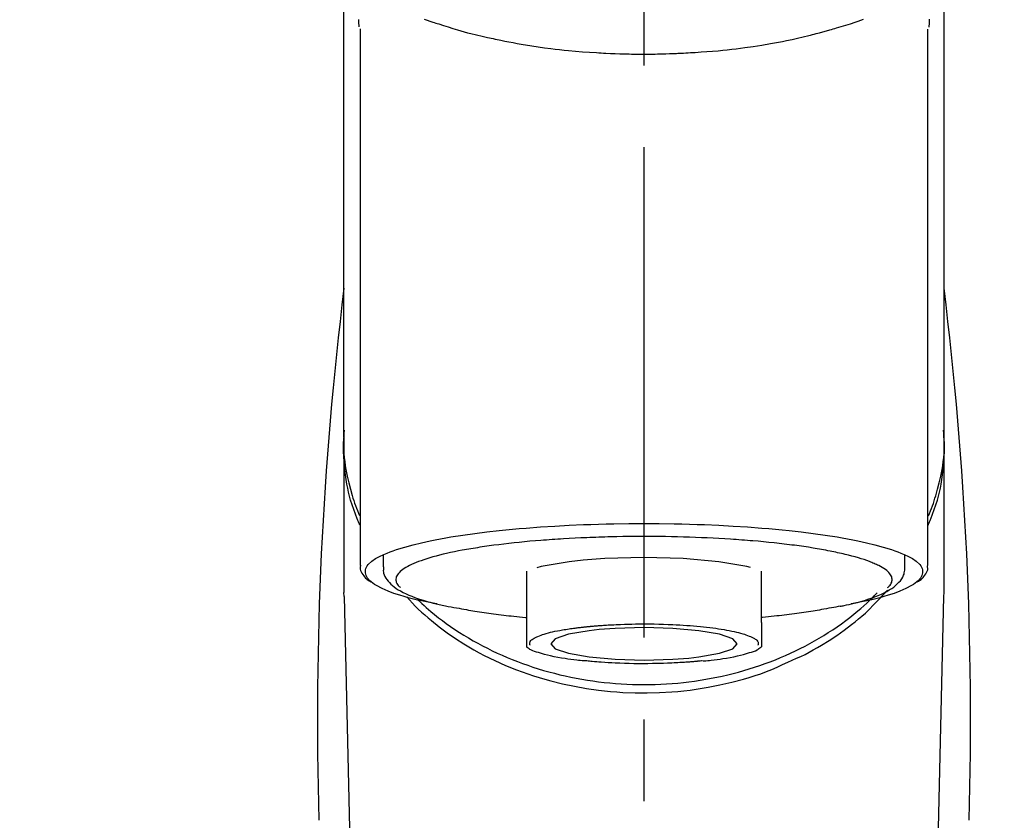
# Model space of a CAD drawing. Extents: x 0 to 26473, y -22065 to -13195.
# Drawn here: x 17291 to 17366, y -18965 to -18903 of the extents above; entities that cross this region are included whole.
import ezdxf

# ---------------------------------------------------------------- set-up
doc = ezdxf.new("R2010")
doc.units = 0
doc.header["$LTSCALE"] = 50
doc.header["$MEASUREMENT"] = 0
doc.linetypes.add('CENTER2', pattern=[1.125, 0.75, -0.125, 0.125, -0.125])
doc.layers.get('0').update_dxf_attribs({"linetype": 'CONTINUOUS'})
doc.layers.add('150-機器', color=8, linetype='CONTINUOUS')
doc.layers.add('160-文字', color=254, linetype='CONTINUOUS')
doc.styles.add('KH001', font='txt')
doc.dimstyles.new('KH1xx030', dxfattribs={"dimscale": 30, "dimtxt": 2, "dimasz": 0.6, "dimexe": 0.3, "dimexo": 1.2, "dimgap": 0.5, "dimtad": 3, "dimdec": 1, "dimdsep": 46, "dimlunit": 6, "dimtxsty": 'KH001', "dimblk": 'DOT', "dimcen": 1, "dimdle": 1, "dimclrd": 256, "dimclre": 256, "dimclrt": 256, "dimadec": 0, "dimazin": 0, "dimtfac": 1, "dimtdec": 1, "dimtix": 1, "dimtmove": 2, "dimatfit": 3, "dimldrblk": 'CLOSEDBLANK', "dimfxl": 1, "dimtolj": 1, "dimtzin": 0, "dimlwd": -1, "dimlwe": -1, "dimarcsym": 0})

# ---------------------------------------------------------------- blocks, each defined once
blk = doc.blocks.new('F402_S')
at = {"layer": '150-機器', "color": 161, "linetype": 'CENTER2'}
blk.add_line((0, -72.081), (0, 259.906), dxfattribs=at)
at = {"layer": '150-機器', "color": 13, "linetype": 'Continuous'}
for p, q in [((-21.692, 199.464), (-21.692, 158.437)), ((21.692, 158.437), (21.692, 199.445)), ((-22.939, 168.228), (-22.939, 156.358)), ((22.939, 156.358), (22.939, 167.57)), ((-19.947, 159.189), (-19.947, 158.339)), ((19.947, 158.339), (19.947, 159.189)), ((-8.976, 158.006), (-8.976, 154.077)), ((8.976, 154.077), (8.976, 158.006)), ((-22.936, 156.054), (-22.939, 156.358)), ((-22.936, 156.054), (-20.947, 71.245)), ((20.947, 71.245), (22.936, 156.054)), ((22.936, 156.054), (22.939, 156.358))]:
    blk.add_line(p, q, dxfattribs=at)
for points in [[(-22.939, 168.228), (-22.939, 172.518), (-22.939, 176.809), (-22.939, 181.099), (-22.939, 185.39), (-22.939, 189.68), (-22.939, 193.971), (-22.939, 198.261), (-22.939, 202.551), (-22.939, 206.842), (-22.939, 211.132), (-22.939, 215.423), (-22.939, 219.713)], [(22.939, 168.228), (22.939, 172.518), (22.939, 176.809), (22.939, 181.099), (22.939, 185.39), (22.939, 189.68), (22.939, 193.97), (22.939, 198.261), (22.939, 202.551), (22.939, 206.842), (22.939, 211.132), (22.939, 215.423), (22.939, 219.713)], [(-21.784, 199.618), (-21.784, 199.629), (-21.785, 199.641), (-21.785, 199.652), (-21.785, 199.664), (-21.786, 199.675), (-21.786, 199.687), (-21.786, 199.698), (-21.787, 199.709), (-21.789, 199.776), (-21.791, 199.843), (-21.792, 199.91), (-21.794, 199.977), (-21.794, 200.029), (-21.794, 200.081), (-21.794, 200.133), (-21.794, 200.185)], [(-16.796, 200.223), (-16.581, 200.146), (-16.365, 200.07), (-16.149, 199.996), (-16.035, 199.957), (-15.922, 199.919), (-15.808, 199.881), (-15.694, 199.844), (-15.338, 199.728), (-14.982, 199.614), (-14.625, 199.504), (-14.267, 199.397), (-14.008, 199.323), (-13.749, 199.25), (-13.489, 199.18), (-13.229, 199.112), (-12.806, 199.008), (-12.381, 198.909), (-11.955, 198.814), (-11.529, 198.722), (-11.382, 198.69), (-11.234, 198.659), (-11.086, 198.628), (-10.939, 198.598), (-10.631, 198.536), (-10.322, 198.477), (-10.014, 198.42), (-9.705, 198.364), (-9.547, 198.337), (-9.389, 198.31), (-9.23, 198.283), (-9.072, 198.257), (-8.587, 198.178), (-8.102, 198.103), (-7.616, 198.032), (-7.129, 197.966), (-6.791, 197.923), (-6.453, 197.883), (-6.114, 197.846), (-5.774, 197.812), (-5.242, 197.765), (-4.708, 197.723), (-4.175, 197.687), (-3.641, 197.654), (-3.462, 197.643), (-3.283, 197.633), (-3.104, 197.623), (-2.925, 197.614), (-2.566, 197.597), (-2.207, 197.583), (-1.849, 197.571), (-1.49, 197.56), (-1.31, 197.556), (-1.13, 197.553), (-0.951, 197.549), (-0.771, 197.547), (-0.41, 197.543), (-0.049, 197.542), (0.312, 197.543), (0.672, 197.546), (0.853, 197.548), (1.034, 197.551), (1.215, 197.554), (1.396, 197.558), (1.669, 197.566), (1.941, 197.575), (2.213, 197.586), (2.485, 197.597), (2.576, 197.601), (2.667, 197.605), (2.757, 197.609), (2.848, 197.613), (3.027, 197.622), (3.206, 197.632), (3.385, 197.642), (3.565, 197.652), (3.653, 197.658), (3.742, 197.664), (3.831, 197.669), (3.92, 197.675), (4.36, 197.704), (4.801, 197.733), (5.241, 197.766), (5.681, 197.803), (6.022, 197.837), (6.363, 197.873), (6.703, 197.913), (7.043, 197.955), (7.701, 198.04), (8.358, 198.133), (9.014, 198.235), (9.668, 198.344), (9.974, 198.399), (10.28, 198.456), (10.585, 198.515), (10.89, 198.577), (11.32, 198.668), (11.748, 198.765), (12.176, 198.865), (12.603, 198.968), (12.741, 199.002), (12.879, 199.036), (13.017, 199.07), (13.155, 199.105), (13.42, 199.174), (13.685, 199.245), (13.95, 199.317), (14.214, 199.391), (14.34, 199.427), (14.465, 199.464), (14.591, 199.501), (14.717, 199.538), (15.076, 199.645), (15.435, 199.755), (15.793, 199.868), (16.15, 199.986), (16.365, 200.06), (16.579, 200.136), (16.793, 200.214)], [(21.8, 200.215), (21.798, 200.089), (21.795, 199.963), (21.791, 199.837), (21.787, 199.711), (21.786, 199.697), (21.786, 199.683), (21.786, 199.669), (21.785, 199.656), (21.785, 199.641), (21.784, 199.627), (21.784, 199.613), (21.783, 199.599)], [(-21.732, 161.527), (-21.757, 161.587), (-21.782, 161.647), (-21.807, 161.707), (-21.831, 161.767), (-21.855, 161.827), (-21.878, 161.887), (-21.901, 161.948), (-21.924, 162.008), (-22.059, 162.361), (-22.192, 162.715), (-22.318, 163.071), (-22.434, 163.431), (-22.517, 163.731), (-22.591, 164.034), (-22.656, 164.339), (-22.714, 164.645), (-22.802, 165.191), (-22.87, 165.739), (-22.92, 166.289), (-22.954, 166.84), (-22.964, 167.085), (-22.971, 167.329), (-22.972, 167.573), (-22.967, 167.817), (-22.954, 168.06), (-22.936, 168.303), (-22.913, 168.546), (-22.888, 168.789)], [(21.732, 161.527), (21.757, 161.587), (21.782, 161.647), (21.807, 161.707), (21.831, 161.767), (21.855, 161.827), (21.878, 161.887), (21.901, 161.948), (21.924, 162.008), (22.059, 162.361), (22.192, 162.715), (22.319, 163.071), (22.434, 163.431), (22.518, 163.731), (22.591, 164.034), (22.656, 164.339), (22.715, 164.645), (22.802, 165.191), (22.87, 165.739), (22.92, 166.289), (22.954, 166.84), (22.964, 167.085), (22.971, 167.329), (22.972, 167.573), (22.967, 167.817), (22.955, 168.061), (22.936, 168.304), (22.913, 168.547), (22.888, 168.789)], [(-22.939, 168.228), (-22.947, 167.92), (-22.951, 167.612), (-22.95, 167.305), (-22.939, 166.998), (-22.917, 166.689), (-22.884, 166.381), (-22.841, 166.074), (-22.791, 165.768), (-22.694, 165.266), (-22.579, 164.768), (-22.45, 164.273), (-22.309, 163.782), (-22.25, 163.587), (-22.19, 163.394), (-22.126, 163.202), (-22.059, 163.011), (-21.986, 162.821), (-21.909, 162.632), (-21.83, 162.444), (-21.75, 162.257)], [(21.739, 162.229), (21.82, 162.418), (21.901, 162.608), (21.979, 162.799), (22.052, 162.992), (22.121, 163.185), (22.186, 163.38), (22.247, 163.575), (22.307, 163.772), (22.448, 164.266), (22.578, 164.763), (22.693, 165.264), (22.791, 165.768), (22.841, 166.074), (22.884, 166.381), (22.917, 166.689), (22.939, 166.998), (22.95, 167.305), (22.951, 167.612), (22.947, 167.92), (22.939, 168.228)], [(-15.804, 155.494), (-15.81, 155.495), (-15.816, 155.496), (-15.822, 155.497), (-15.828, 155.499), (-15.834, 155.5), (-15.841, 155.501), (-15.847, 155.502), (-15.853, 155.503), (-16.243, 155.578), (-16.633, 155.651), (-17.023, 155.727), (-17.411, 155.809), (-17.725, 155.885), (-18.037, 155.97), (-18.347, 156.061), (-18.658, 156.155), (-19.117, 156.306), (-19.566, 156.478), (-20.007, 156.674), (-20.446, 156.897), (-20.593, 156.981), (-20.731, 157.071), (-20.862, 157.174), (-20.986, 157.293), (-21.131, 157.474), (-21.242, 157.675), (-21.305, 157.886), (-21.302, 158.096), (-21.27, 158.204), (-21.219, 158.308), (-21.154, 158.407), (-21.079, 158.501), (-20.821, 158.756), (-20.532, 158.961), (-20.22, 159.131), (-19.89, 159.279), (-19.648, 159.38), (-19.409, 159.476), (-19.17, 159.567), (-18.926, 159.65), (-18.29, 159.845), (-17.651, 160.021), (-17.007, 160.179), (-16.359, 160.32), (-15.96, 160.4), (-15.56, 160.477), (-15.159, 160.55), (-14.757, 160.618), (-13.842, 160.761), (-12.925, 160.89), (-12.006, 161.005), (-11.086, 161.108), (-10.569, 161.161), (-10.052, 161.211), (-9.535, 161.258), (-9.017, 161.301), (-7.922, 161.383), (-6.826, 161.453), (-5.729, 161.512), (-4.632, 161.56), (-4.053, 161.581), (-3.474, 161.599), (-2.895, 161.614), (-2.316, 161.626), (-1.158, 161.642), (0, 161.648), (1.158, 161.642), (2.316, 161.626), (2.895, 161.614), (3.474, 161.599), (4.053, 161.581), (4.632, 161.56), (5.729, 161.512), (6.826, 161.453), (7.922, 161.383), (9.017, 161.301), (9.535, 161.258), (10.052, 161.211), (10.569, 161.161), (11.086, 161.108), (12.006, 161.005), (12.925, 160.89), (13.842, 160.761), (14.757, 160.618), (15.159, 160.55), (15.56, 160.477), (15.96, 160.4), (16.359, 160.32), (17.007, 160.179), (17.651, 160.021), (18.29, 159.845), (18.926, 159.65), (19.17, 159.567), (19.409, 159.476), (19.648, 159.38), (19.89, 159.279), (20.22, 159.131), (20.532, 158.961), (20.821, 158.756), (21.079, 158.501), (21.154, 158.407), (21.219, 158.308), (21.27, 158.204), (21.302, 158.096), (21.305, 157.886), (21.242, 157.675), (21.131, 157.474), (20.986, 157.293), (20.862, 157.174), (20.731, 157.071), (20.593, 156.981), (20.446, 156.897), (20.007, 156.674), (19.566, 156.478), (19.117, 156.306), (18.658, 156.155), (18.347, 156.061), (18.037, 155.97), (17.725, 155.885), (17.411, 155.809), (17.025, 155.728), (16.637, 155.652), (16.249, 155.579), (15.861, 155.505), (15.858, 155.504), (15.854, 155.504), (15.85, 155.503), (15.846, 155.502), (15.842, 155.501), (15.838, 155.501), (15.835, 155.5), (15.831, 155.499)], [(14.8, 159.412), (14.656, 159.444), (14.512, 159.476), (14.368, 159.508), (14.223, 159.537), (14.061, 159.568), (13.898, 159.596), (13.735, 159.625), (13.573, 159.653), (13.41, 159.681), (13.248, 159.711), (13.086, 159.74), (12.924, 159.768), (12.568, 159.826), (12.211, 159.88), (11.854, 159.93), (11.497, 159.977), (11.305, 160), (11.113, 160.023), (10.921, 160.046), (10.729, 160.069), (10.536, 160.092), (10.344, 160.115), (10.151, 160.138), (9.958, 160.161), (9.552, 160.205), (9.145, 160.246), (8.738, 160.283), (8.331, 160.317), (8.116, 160.333), (7.901, 160.349), (7.687, 160.365), (7.472, 160.381), (7.258, 160.397), (7.045, 160.413), (6.831, 160.429), (6.618, 160.444), (6.174, 160.473), (5.73, 160.499), (5.286, 160.521), (4.842, 160.542), (4.386, 160.562), (3.931, 160.579), (3.476, 160.595), (3.02, 160.609), (2.559, 160.622), (2.097, 160.632), (1.636, 160.64), (1.174, 160.645), (0.941, 160.646), (0.708, 160.646), (0.474, 160.647), (0.241, 160.647), (0.009, 160.648), (-0.224, 160.648), (-0.456, 160.649), (-0.689, 160.649), (-1.153, 160.646), (-1.617, 160.641), (-2.081, 160.633), (-2.546, 160.621), (-2.774, 160.614), (-3.003, 160.607), (-3.232, 160.599), (-3.461, 160.592), (-3.69, 160.585), (-3.919, 160.578), (-4.149, 160.57), (-4.378, 160.562), (-4.824, 160.545), (-5.27, 160.524), (-5.716, 160.5), (-6.162, 160.473), (-6.379, 160.458), (-6.595, 160.443), (-6.812, 160.428), (-7.029, 160.412), (-7.245, 160.398), (-7.46, 160.383), (-7.676, 160.368), (-7.892, 160.353), (-8.306, 160.32), (-8.72, 160.284), (-9.133, 160.245), (-9.547, 160.204), (-9.938, 160.163), (-10.328, 160.12), (-10.719, 160.075), (-11.109, 160.027), (-11.473, 159.982), (-11.836, 159.934), (-12.198, 159.882), (-12.56, 159.826), (-12.727, 159.798), (-12.894, 159.77), (-13.061, 159.741), (-13.228, 159.713), (-13.394, 159.685), (-13.561, 159.657), (-13.727, 159.629), (-13.893, 159.6), (-14.195, 159.544), (-14.495, 159.483), (-14.795, 159.419), (-15.094, 159.353), (-15.359, 159.291), (-15.623, 159.226), (-15.886, 159.157), (-16.149, 159.086), (-16.375, 159.021), (-16.599, 158.952), (-16.823, 158.88), (-17.045, 158.803), (-17.231, 158.735), (-17.415, 158.663), (-17.598, 158.587), (-17.779, 158.506), (-17.924, 158.436), (-18.066, 158.362), (-18.205, 158.282), (-18.343, 158.198), (-18.447, 158.127), (-18.546, 158.052), (-18.641, 157.97), (-18.731, 157.881), (-18.795, 157.808), (-18.852, 157.731), (-18.899, 157.649), (-18.937, 157.561), (-18.958, 157.481), (-18.97, 157.4), (-18.97, 157.319), (-18.96, 157.237), (-18.937, 157.149), (-18.902, 157.065), (-18.857, 156.986), (-18.801, 156.915), (-18.76, 156.872), (-18.717, 156.832), (-18.673, 156.793), (-18.629, 156.754), (-18.629, 156.753), (-18.628, 156.753), (-18.628, 156.752), (-18.627, 156.752)], [(-4.662, 158.839), (-5.717, 158.723), (-7.866, 158.349), (-8.191, 158.267)], [(8.143, 158.28), (7.868, 158.349), (5.716, 158.723), (3.005, 158.962), (-0.001, 159.045), (-3.006, 158.962), (-4.662, 158.839)], [(18.626, 156.752), (18.66, 156.781), (18.692, 156.81), (18.725, 156.84), (18.756, 156.872), (18.812, 156.934), (18.861, 157.002), (18.904, 157.075), (18.937, 157.153), (18.959, 157.232), (18.97, 157.313), (18.971, 157.395), (18.96, 157.476), (18.936, 157.563), (18.9, 157.646), (18.855, 157.724), (18.801, 157.798), (18.725, 157.888), (18.643, 157.97), (18.555, 158.046), (18.461, 158.117), (18.336, 158.203), (18.209, 158.284), (18.078, 158.359), (17.943, 158.427), (17.857, 158.466), (17.77, 158.504), (17.682, 158.541), (17.595, 158.578), (17.508, 158.615), (17.422, 158.653), (17.335, 158.691), (17.248, 158.728), (17.037, 158.809), (16.823, 158.883), (16.607, 158.951), (16.389, 159.015), (16.137, 159.088), (15.885, 159.158), (15.631, 159.225), (15.376, 159.286), (15.233, 159.319), (15.088, 159.351), (14.944, 159.381), (14.8, 159.412)], [(-21.666, 158.448), (-21.669, 158.432), (-21.671, 158.417), (-21.674, 158.402), (-21.677, 158.386), (-21.688, 158.326), (-21.696, 158.266), (-21.701, 158.206), (-21.699, 158.147), (-21.675, 158.04), (-21.627, 157.938), (-21.565, 157.839), (-21.497, 157.743), (-21.431, 157.651), (-21.365, 157.562), (-21.295, 157.478), (-21.216, 157.403), (-21.154, 157.354), (-21.09, 157.309), (-21.023, 157.267), (-20.956, 157.226), (-20.934, 157.213), (-20.912, 157.2), (-20.89, 157.187), (-20.868, 157.174)], [(-19.912, 158.326), (-19.916, 158.292), (-19.919, 158.258), (-19.921, 158.224), (-19.924, 158.19), (-19.929, 158.105), (-19.931, 158.02), (-19.927, 157.935), (-19.915, 157.852), (-19.875, 157.721), (-19.814, 157.596), (-19.738, 157.477), (-19.654, 157.362), (-19.557, 157.24), (-19.456, 157.123), (-19.35, 157.013), (-19.237, 156.909), (-19.092, 156.792), (-18.941, 156.683), (-18.784, 156.582), (-18.623, 156.487), (-18.41, 156.373), (-18.193, 156.267), (-17.972, 156.169), (-17.749, 156.077), (-17.462, 155.97), (-17.173, 155.869), (-16.882, 155.775), (-16.588, 155.689), (-16.358, 155.626), (-16.126, 155.566), (-15.895, 155.508), (-15.662, 155.454), (-15.54, 155.426), (-15.419, 155.399), (-15.297, 155.372), (-15.175, 155.346)], [(14.999, 155.316), (15.073, 155.331), (15.147, 155.346), (15.221, 155.361), (15.294, 155.376), (15.485, 155.415), (15.676, 155.456), (15.866, 155.499), (16.056, 155.544), (16.322, 155.614), (16.587, 155.689), (16.85, 155.769), (17.113, 155.853), (17.379, 155.943), (17.642, 156.039), (17.903, 156.141), (18.162, 156.252), (18.365, 156.347), (18.563, 156.449), (18.756, 156.561), (18.945, 156.681), (19.092, 156.787), (19.232, 156.9), (19.365, 157.022), (19.493, 157.151), (19.602, 157.274), (19.701, 157.404), (19.785, 157.541), (19.85, 157.687), (19.881, 157.784), (19.903, 157.884), (19.919, 157.985), (19.93, 158.087), (19.934, 158.139), (19.938, 158.191), (19.941, 158.243), (19.944, 158.295)], [(20.865, 157.168), (20.879, 157.176), (20.893, 157.184), (20.907, 157.192), (20.921, 157.2), (20.99, 157.239), (21.059, 157.278), (21.125, 157.32), (21.188, 157.367), (21.265, 157.438), (21.333, 157.518), (21.397, 157.604), (21.461, 157.692), (21.535, 157.791), (21.604, 157.892), (21.658, 157.997), (21.688, 158.108), (21.691, 158.166), (21.689, 158.226), (21.683, 158.287), (21.674, 158.347), (21.672, 158.363), (21.67, 158.379), (21.667, 158.395), (21.665, 158.411)], [(-18.144, 156.044), (-17.927, 155.804), (-17.707, 155.566), (-17.484, 155.332), (-17.256, 155.104), (-17.014, 154.877), (-16.767, 154.658), (-16.514, 154.443), (-16.258, 154.232), (-15.656, 153.753), (-15.041, 153.292), (-14.412, 152.85), (-13.766, 152.433), (-13.385, 152.203), (-12.998, 151.981), (-12.608, 151.767), (-12.212, 151.561), (-11.401, 151.166), (-10.577, 150.799), (-9.74, 150.461), (-8.892, 150.152), (-8.454, 150.006), (-8.014, 149.868), (-7.572, 149.737), (-7.127, 149.615), (-6.226, 149.392), (-5.32, 149.2), (-4.407, 149.038), (-3.489, 148.906), (-3.022, 148.851), (-2.555, 148.804), (-2.086, 148.766), (-1.617, 148.735), (-0.682, 148.698), (0.253, 148.691), (1.188, 148.714), (2.122, 148.769), (2.59, 148.808), (3.057, 148.855), (3.523, 148.91), (3.989, 148.974), (4.902, 149.123), (5.809, 149.302), (6.711, 149.511), (7.606, 149.748), (8.049, 149.875), (8.489, 150.011), (8.926, 150.157), (9.357, 150.317), (9.772, 150.487), (10.183, 150.669), (10.591, 150.858), (10.998, 151.051)], [(-17.292, 155.818), (-17.217, 155.747), (-17.143, 155.677), (-17.068, 155.606), (-16.993, 155.536), (-16.82, 155.377), (-16.646, 155.22), (-16.469, 155.065), (-16.291, 154.912), (-16.005, 154.675), (-15.714, 154.445), (-15.418, 154.221), (-15.119, 154.001), (-14.788, 153.768), (-14.453, 153.54), (-14.114, 153.319), (-13.771, 153.103), (-13.42, 152.891), (-13.065, 152.685), (-12.707, 152.485), (-12.345, 152.291), (-11.975, 152.101), (-11.602, 151.917), (-11.227, 151.74), (-10.848, 151.57), (-10.462, 151.403), (-10.073, 151.244), (-9.682, 151.09), (-9.289, 150.943), (-8.889, 150.802), (-8.487, 150.667), (-8.083, 150.538), (-7.677, 150.416), (-7.266, 150.299), (-6.853, 150.19), (-6.438, 150.086), (-6.021, 149.99), (-5.601, 149.899), (-5.179, 149.816), (-4.756, 149.739), (-4.331, 149.668), (-3.904, 149.604), (-3.476, 149.547), (-3.046, 149.496), (-2.617, 149.452), (-2.185, 149.415), (-1.752, 149.384), (-1.32, 149.36), (-0.887, 149.343), (-0.453, 149.333), (-0.019, 149.329), (0.414, 149.332), (0.848, 149.342), (1.281, 149.358), (1.714, 149.382), (2.146, 149.412), (2.578, 149.448), (3.008, 149.492), (3.437, 149.542), (3.866, 149.599), (4.294, 149.662), (4.718, 149.732), (5.142, 149.809), (5.564, 149.892), (5.985, 149.982), (6.401, 150.078), (6.817, 150.18), (7.23, 150.29), (7.642, 150.406), (8.048, 150.527), (8.453, 150.655), (8.855, 150.79), (9.255, 150.931), (9.649, 151.078), (10.041, 151.231), (10.43, 151.39), (10.816, 151.556), (11.196, 151.726), (11.572, 151.903), (11.945, 152.086), (12.316, 152.276), (12.678, 152.469), (13.037, 152.669), (13.393, 152.875), (13.745, 153.087), (14.088, 153.302), (14.428, 153.524), (14.764, 153.751), (15.095, 153.985), (15.419, 154.22), (15.738, 154.462), (16.052, 154.71), (16.36, 154.964), (16.588, 155.159), (16.812, 155.358), (17.033, 155.561), (17.25, 155.767), (17.37, 155.883), (17.488, 156), (17.606, 156.118), (17.723, 156.237), (17.749, 156.263), (17.774, 156.289), (17.8, 156.314), (17.825, 156.34)], [(10.998, 151.051), (11.33, 151.192), (11.661, 151.336), (11.99, 151.485), (12.315, 151.641), (12.632, 151.804), (12.945, 151.975), (13.255, 152.154), (13.562, 152.337), (14.154, 152.706), (14.736, 153.092), (15.307, 153.495), (15.865, 153.914), (16.136, 154.127), (16.404, 154.344), (16.666, 154.567), (16.922, 154.796), (17.231, 155.091), (17.532, 155.394), (17.827, 155.703), (18.12, 156.014), (18.182, 156.08), (18.245, 156.146), (18.306, 156.213), (18.368, 156.28), (18.428, 156.347), (18.488, 156.415), (18.547, 156.483), (18.606, 156.551)], [(-15.175, 155.346), (-14.965, 155.308), (-14.755, 155.271), (-14.545, 155.233), (-14.335, 155.196), (-14.144, 155.163), (-13.954, 155.129), (-13.763, 155.095), (-13.573, 155.061), (-13.41, 155.031), (-13.248, 155.002), (-13.086, 154.973), (-12.924, 154.945), (-12.568, 154.887), (-12.211, 154.833), (-11.854, 154.783), (-11.497, 154.736), (-11.305, 154.713), (-11.113, 154.69), (-10.921, 154.667), (-10.729, 154.645), (-10.536, 154.621), (-10.344, 154.598), (-10.151, 154.574), (-9.958, 154.553), (-9.735, 154.529), (-9.511, 154.508), (-9.288, 154.487), (-9.064, 154.467), (-9.044, 154.465), (-9.024, 154.463), (-9.004, 154.461), (-8.984, 154.459)], [(15.01, 155.318), (14.841, 155.287), (14.672, 155.257), (14.502, 155.226), (14.333, 155.196), (14.142, 155.162), (13.952, 155.129), (13.761, 155.095), (13.571, 155.061), (13.409, 155.031), (13.246, 155.002), (13.084, 154.973), (12.922, 154.945), (12.566, 154.887), (12.21, 154.833), (11.852, 154.783), (11.495, 154.736), (11.303, 154.713), (11.111, 154.69), (10.919, 154.667), (10.727, 154.645), (10.534, 154.621), (10.342, 154.597), (10.149, 154.574), (9.956, 154.553), (9.733, 154.529), (9.51, 154.508), (9.286, 154.487), (9.063, 154.467), (9.042, 154.465), (9.022, 154.463), (9.002, 154.461), (8.982, 154.459)], [(-8.976, 154.077), (-8.976, 154.056), (-8.976, 154.034), (-8.976, 154.013), (-8.976, 153.991), (-8.976, 153.969), (-8.976, 153.947), (-8.976, 153.925), (-8.976, 153.903), (-8.976, 153.863), (-8.976, 153.824), (-8.976, 153.784), (-8.976, 153.745), (-8.976, 153.727), (-8.976, 153.709), (-8.976, 153.692), (-8.976, 153.674), (-8.976, 153.626), (-8.976, 153.579), (-8.976, 153.531), (-8.976, 153.484), (-8.976, 153.459), (-8.976, 153.435), (-8.976, 153.41), (-8.976, 153.385), (-8.976, 153.343), (-8.976, 153.3), (-8.976, 153.257), (-8.976, 153.215), (-8.976, 153.197), (-8.976, 153.179), (-8.976, 153.162), (-8.976, 153.144), (-8.976, 153.113), (-8.976, 153.081), (-8.976, 153.05), (-8.976, 153.019), (-8.976, 153.006), (-8.976, 152.992), (-8.976, 152.979), (-8.976, 152.965), (-8.976, 152.929), (-8.976, 152.892), (-8.976, 152.855), (-8.976, 152.818), (-8.976, 152.799), (-8.976, 152.779), (-8.976, 152.76), (-8.976, 152.74), (-8.976, 152.705), (-8.976, 152.669), (-8.976, 152.634), (-8.976, 152.598), (-8.976, 152.582), (-8.976, 152.566), (-8.976, 152.551), (-8.976, 152.535), (-8.976, 152.505), (-8.976, 152.476), (-8.976, 152.446), (-8.976, 152.417), (-8.976, 152.403), (-8.976, 152.389), (-8.976, 152.376), (-8.976, 152.362), (-8.976, 152.339), (-8.976, 152.317), (-8.976, 152.294), (-8.976, 152.271), (-8.976, 152.262), (-8.976, 152.252), (-8.976, 152.243), (-8.976, 152.234), (-8.976, 152.229), (-8.976, 152.225), (-8.976, 152.22), (-8.976, 152.216)], [(-8.705, 152.338), (-8.708, 152.346), (-8.711, 152.353), (-8.715, 152.361), (-8.718, 152.369), (-8.724, 152.389), (-8.729, 152.409), (-8.733, 152.429), (-8.736, 152.45), (-8.736, 152.497), (-8.728, 152.543), (-8.714, 152.588), (-8.694, 152.63), (-8.653, 152.689), (-8.602, 152.741), (-8.544, 152.786), (-8.481, 152.826), (-8.389, 152.88), (-8.296, 152.929), (-8.202, 152.973), (-8.106, 153.014), (-7.987, 153.062), (-7.868, 153.108), (-7.748, 153.153), (-7.627, 153.194), (-7.471, 153.241), (-7.314, 153.284), (-7.156, 153.324), (-6.997, 153.361), (-6.807, 153.402), (-6.617, 153.44), (-6.426, 153.476), (-6.235, 153.509), (-6.106, 153.531), (-5.977, 153.552), (-5.849, 153.572), (-5.719, 153.592), (-5.608, 153.608), (-5.496, 153.624), (-5.385, 153.639), (-5.273, 153.654), (-5.19, 153.664), (-5.108, 153.675), (-5.025, 153.685), (-4.942, 153.695), (-4.864, 153.704), (-4.785, 153.713), (-4.707, 153.722), (-4.628, 153.731), (-4.567, 153.737), (-4.506, 153.744), (-4.445, 153.75), (-4.384, 153.756), (-4.349, 153.76), (-4.313, 153.763), (-4.278, 153.766), (-4.243, 153.77), (-4.228, 153.771), (-4.213, 153.773), (-4.199, 153.774), (-4.184, 153.776)], [(-4.184, 153.776), (-4.169, 153.777), (-4.154, 153.778), (-4.14, 153.78), (-4.125, 153.781), (-4.089, 153.784), (-4.053, 153.788), (-4.018, 153.791), (-3.982, 153.794), (-3.918, 153.8), (-3.855, 153.806), (-3.791, 153.811), (-3.727, 153.816), (-3.642, 153.823), (-3.556, 153.83), (-3.471, 153.837), (-3.385, 153.843), (-3.29, 153.85), (-3.195, 153.856), (-3.1, 153.863), (-3.005, 153.869), (-2.87, 153.877), (-2.734, 153.885), (-2.599, 153.893), (-2.463, 153.901), (-2.294, 153.909), (-2.124, 153.917), (-1.954, 153.925), (-1.785, 153.931), (-1.502, 153.941), (-1.22, 153.95), (-0.937, 153.957), (-0.655, 153.963), (-0.296, 153.967), (0.063, 153.97), (0.422, 153.969), (0.781, 153.965), (1.134, 153.958), (1.487, 153.948), (1.84, 153.934), (2.192, 153.918), (2.462, 153.904), (2.732, 153.888), (3.001, 153.871), (3.271, 153.853), (3.53, 153.835), (3.79, 153.815), (4.049, 153.793), (4.308, 153.77), (4.549, 153.746), (4.79, 153.72), (5.031, 153.692), (5.271, 153.661), (5.485, 153.631), (5.698, 153.598), (5.911, 153.564), (6.124, 153.529), (6.318, 153.495), (6.512, 153.46), (6.706, 153.423), (6.899, 153.383), (7.062, 153.347), (7.225, 153.307), (7.387, 153.265), (7.548, 153.218), (7.673, 153.177), (7.797, 153.133), (7.921, 153.087), (8.045, 153.039), (8.146, 152.998), (8.244, 152.954), (8.341, 152.906), (8.439, 152.853), (8.507, 152.813), (8.569, 152.768), (8.626, 152.717), (8.675, 152.658), (8.701, 152.614), (8.721, 152.567), (8.733, 152.518), (8.737, 152.468), (8.736, 152.445), (8.733, 152.422), (8.728, 152.4), (8.721, 152.378), (8.717, 152.368), (8.713, 152.357), (8.708, 152.347), (8.704, 152.337)], [(3.419, 151.359), (4.192, 151.444), (5.769, 151.718), (6.782, 152.063), (7.131, 152.446), (6.782, 152.828), (5.769, 153.174), (4.192, 153.447), (2.204, 153.623), (0, 153.684), (-2.204, 153.623), (-3.419, 153.532)], [(8.976, 154.077), (8.976, 154.056), (8.976, 154.034), (8.976, 154.013), (8.976, 153.991), (8.976, 153.969), (8.976, 153.947), (8.976, 153.925), (8.976, 153.903), (8.976, 153.863), (8.976, 153.824), (8.976, 153.784), (8.976, 153.745), (8.976, 153.727), (8.976, 153.709), (8.976, 153.692), (8.976, 153.674), (8.976, 153.626), (8.976, 153.579), (8.976, 153.531), (8.976, 153.484), (8.976, 153.459), (8.976, 153.435), (8.976, 153.41), (8.976, 153.385), (8.976, 153.343), (8.976, 153.3), (8.976, 153.257), (8.976, 153.215), (8.976, 153.197), (8.976, 153.179), (8.976, 153.162), (8.976, 153.144), (8.976, 153.113), (8.976, 153.081), (8.976, 153.05), (8.976, 153.019), (8.976, 153.006), (8.976, 152.992), (8.976, 152.979), (8.976, 152.965), (8.976, 152.929), (8.976, 152.892), (8.976, 152.855), (8.976, 152.818), (8.976, 152.799), (8.976, 152.779), (8.976, 152.76), (8.976, 152.74), (8.976, 152.705), (8.976, 152.669), (8.976, 152.634), (8.976, 152.598), (8.976, 152.582), (8.976, 152.566), (8.976, 152.551), (8.976, 152.535), (8.976, 152.505), (8.976, 152.476), (8.976, 152.446), (8.976, 152.417), (8.976, 152.403), (8.976, 152.389), (8.976, 152.376), (8.976, 152.362), (8.976, 152.339), (8.976, 152.316), (8.976, 152.293), (8.976, 152.27), (8.976, 152.26), (8.976, 152.251), (8.976, 152.241), (8.976, 152.232), (8.976, 152.227), (8.976, 152.223), (8.976, 152.219), (8.976, 152.215)], [(-3.419, 153.532), (-4.192, 153.447), (-5.769, 153.174), (-6.782, 152.828), (-7.131, 152.446), (-6.782, 152.063), (-5.769, 151.718), (-4.192, 151.444), (-2.204, 151.268), (0, 151.207), (2.204, 151.268), (3.419, 151.359)], [(-4.515, 151.131), (-4.536, 151.133), (-4.557, 151.135), (-4.579, 151.137), (-4.6, 151.138), (-4.736, 151.15), (-4.872, 151.161), (-5.008, 151.173), (-5.144, 151.187), (-5.368, 151.213), (-5.591, 151.245), (-5.814, 151.279), (-6.037, 151.315), (-6.315, 151.359), (-6.593, 151.406), (-6.87, 151.457), (-7.145, 151.515), (-7.379, 151.573), (-7.611, 151.639), (-7.842, 151.708), (-8.076, 151.775), (-8.223, 151.816), (-8.37, 151.859), (-8.512, 151.912), (-8.647, 151.979), (-8.718, 152.023), (-8.786, 152.071), (-8.853, 152.122), (-8.92, 152.173), (-8.934, 152.184), (-8.948, 152.195), (-8.962, 152.205), (-8.976, 152.216)], [(4.515, 151.132), (4.536, 151.134), (4.557, 151.136), (4.578, 151.138), (4.6, 151.139), (4.736, 151.151), (4.872, 151.162), (5.008, 151.174), (5.144, 151.188), (5.368, 151.215), (5.591, 151.246), (5.814, 151.281), (6.037, 151.316), (6.315, 151.36), (6.593, 151.407), (6.87, 151.458), (7.145, 151.516), (7.379, 151.575), (7.611, 151.641), (7.842, 151.709), (8.075, 151.777), (8.223, 151.817), (8.37, 151.861), (8.512, 151.913), (8.647, 151.981), (8.717, 152.026), (8.785, 152.075), (8.852, 152.126), (8.919, 152.175), (8.934, 152.185), (8.948, 152.195), (8.962, 152.205), (8.976, 152.215)], [(4.471, 151.143), (4.385, 151.135), (4.298, 151.126), (4.211, 151.118), (4.125, 151.11), (4.089, 151.107), (4.053, 151.104), (4.018, 151.1), (3.982, 151.097), (3.918, 151.091), (3.855, 151.086), (3.791, 151.08), (3.727, 151.075), (3.642, 151.068), (3.556, 151.061), (3.471, 151.055), (3.385, 151.048), (3.29, 151.042), (3.195, 151.035), (3.1, 151.029), (3.005, 151.022), (2.87, 151.014), (2.734, 151.006), (2.599, 150.998), (2.463, 150.991), (2.294, 150.982), (2.124, 150.974), (1.954, 150.967), (1.785, 150.96), (1.502, 150.95), (1.22, 150.941), (0.937, 150.934), (0.655, 150.929), (0.296, 150.924), (-0.063, 150.922), (-0.422, 150.923), (-0.781, 150.927), (-1.134, 150.934), (-1.487, 150.944), (-1.84, 150.957), (-2.192, 150.973), (-2.462, 150.987), (-2.732, 151.002), (-3.001, 151.02), (-3.271, 151.038), (-3.443, 151.051), (-3.614, 151.064), (-3.786, 151.078), (-3.957, 151.093), (-4.06, 151.103), (-4.163, 151.113), (-4.265, 151.123), (-4.368, 151.133), (-4.407, 151.138), (-4.447, 151.142), (-4.486, 151.146), (-4.526, 151.15)]]:
    blk.add_lwpolyline(points, dxfattribs=at)
for centre, start, end in [((242.939, 146.724), 172.94424, 181.66288), ((-242.939, 146.724), 358.33712, 7.05576)]:
    blk.add_arc(centre, 267.907, start, end, dxfattribs=at)
blk = doc.blocks.new('_ClosedBlank')
at = {"color": 0, "linetype": 'ByBlock', "lineweight": -2}
for p, q in [((-1, 0.1667), (0, 0)), ((-1, 0.1667), (-1, -0.1667)), ((0, 0), (-1, -0.1667))]:
    blk.add_line(p, q, dxfattribs=at)
blk = doc.blocks.new('_Dot')
at = {"color": 0, "linetype": 'ByBlock', "lineweight": -2}
blk.add_line((-0.5, 0), (-1, 0), dxfattribs=at)
at = {"color": 0, "linetype": 'ByBlock', "const_width": 0.5}
blk.add_lwpolyline([(-0.25, 0, 1), (0.25, 0, 1)], format="xyb", close=True, dxfattribs=at)

msp = doc.modelspace()

# ---------------------------------------------------------------- block references
at = {"layer": '150-機器'}
msp.add_blockref('F402_S', (17338.89, -19103.643), dxfattribs=at)

# ---------------------------------------------------------------- leaders
at = {"layer": '160-文字', "annotation_type": 0, "has_hookline": 1, "hookline_direction": 0, "text_width": 1397.056}
msp.add_leader([(16322.938, -19268.835), (17174.273, -18754.149), (17192.273, -18754.149)], dimstyle='KH1xx030', override={"dimgap": 0.5, "dimtad": 1}, dxfattribs=at)

doc.saveas('drawing.dxf')
